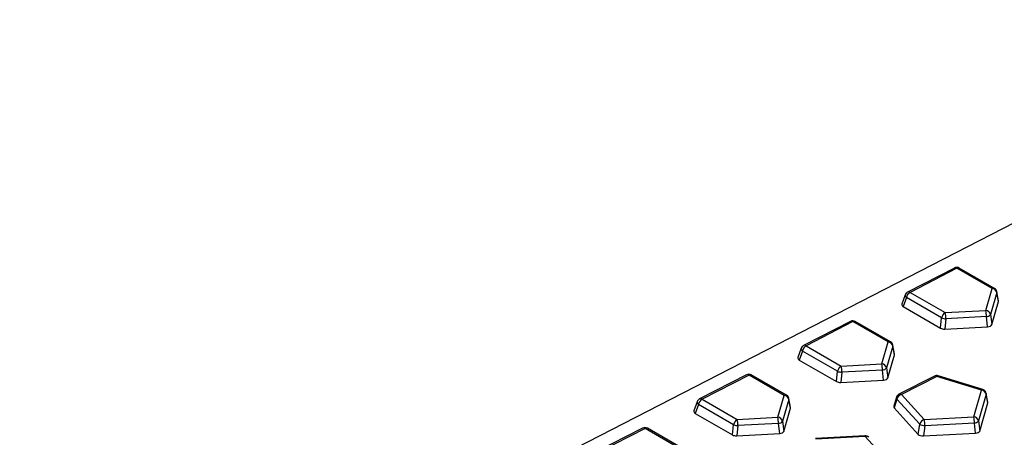
# Model space of a CAD drawing. Units: millimetres. Extents: x 0 to 420, y 0 to 297.
# Drawn here: x 85 to 109, y 71 to 81 of the extents above; entities that cross this region are included whole.
import ezdxf

# ---------------------------------------------------------------- set-up
doc = ezdxf.new("R2010")
doc.units = ezdxf.units.MM

msp = doc.modelspace()

# ---------------------------------------------------------------- linework, layer by layer
at = {"color": 7, "linetype": 'Continuous', "lineweight": 25}
for p, q in [((84.6515, 63.2333), (173.0399, 108.6451)), ((107.9794, 74.853), (106.8088, 74.2516)), ((108.0414, 74.8466), (106.8708, 74.2451)), ((108.9195, 74.3396), (108.0414, 74.8466)), ((108.9772, 74.3432), (108.099, 74.8501)), ((106.8708, 74.2451), (107.7489, 73.7382)), ((108.7601, 73.7931), (108.9195, 74.3396)), ((109.037, 74.2387), (108.8776, 73.6921)), ((109.0776, 74.0185), (109.037, 74.2387)), ((109.0784, 74.0357), (109.0376, 74.2576)), ((106.7479, 74.1814), (106.6673, 73.9493)), ((106.7799, 74.114), (106.7016, 73.8885)), ((107.658, 73.607), (106.7799, 74.114)), ((108.9089, 73.4403), (109.0776, 74.0185)), ((106.7016, 73.8885), (107.6309, 73.3521)), ((107.7489, 73.7382), (108.7601, 73.7931)), ((105.3847, 73.5199), (104.2141, 72.9185)), ((105.4467, 73.5135), (104.2761, 72.9121)), ((106.3248, 73.0065), (105.4467, 73.5135)), ((106.3825, 73.0101), (105.5043, 73.517)), ((107.6309, 73.3521), (107.658, 73.607)), ((107.7642, 73.5848), (107.7371, 73.3298)), ((108.7754, 73.6396), (107.7642, 73.5848)), ((108.8068, 73.3878), (108.7754, 73.6396)), ((108.8776, 73.6921), (108.9089, 73.4403)), ((107.7371, 73.3298), (108.8068, 73.3878)), ((106.1654, 72.46), (106.3248, 73.0065)), ((104.1532, 72.8483), (104.0726, 72.6162)), ((104.1852, 72.7809), (104.1069, 72.5554)), ((105.0633, 72.2739), (104.1852, 72.7809)), ((104.2761, 72.9121), (105.1542, 72.4051)), ((106.4423, 72.9056), (106.2829, 72.359)), ((106.4829, 72.6854), (106.4423, 72.9056)), ((106.4837, 72.7026), (106.4429, 72.9245)), ((104.1069, 72.5554), (105.0362, 72.019)), ((106.3142, 72.1072), (106.4829, 72.6854)), ((105.0362, 72.019), (105.0633, 72.2739)), ((105.1696, 72.2517), (105.1424, 71.9967)), ((105.1542, 72.4051), (106.1654, 72.46)), ((106.1807, 72.3065), (105.1696, 72.2517)), ((106.2121, 72.0548), (106.1807, 72.3065)), ((106.2829, 72.359), (106.3142, 72.1072)), ((102.79, 72.1869), (101.6194, 71.5854)), ((102.852, 72.1804), (101.6814, 71.579)), ((103.7301, 71.6735), (102.852, 72.1804)), ((103.7878, 71.677), (102.9096, 72.1839)), ((105.1424, 71.9967), (106.2121, 72.0548)), ((107.4782, 72.1548), (106.5946, 71.7008)), ((107.5402, 72.1484), (106.6566, 71.6944)), ((108.6549, 71.8028), (107.5402, 72.1484)), ((108.6871, 71.8175), (107.5724, 72.163)), ((108.4602, 71.1352), (108.6549, 71.8028)), ((101.5585, 71.5152), (101.4779, 71.2831)), ((101.6814, 71.579), (102.5595, 71.072)), ((103.5707, 71.1269), (103.7301, 71.6735)), ((103.8476, 71.5725), (103.6882, 71.0259)), ((103.8882, 71.3523), (103.8476, 71.5725)), ((103.8891, 71.3695), (103.8482, 71.5914)), ((106.5325, 71.627), (106.4622, 71.4023)), ((106.543, 71.5809), (106.474, 71.3602)), ((107.1116, 70.9548), (106.543, 71.5809)), ((106.6566, 71.6944), (107.2252, 71.0682)), ((108.7724, 71.7018), (108.5777, 71.0343)), ((108.8146, 71.4872), (108.7724, 71.7018)), ((108.8154, 71.5049), (108.7727, 71.7221)), ((101.5905, 71.4478), (101.5122, 71.2223)), ((102.4686, 70.9408), (101.5905, 71.4478)), ((103.7195, 70.7742), (103.8882, 71.3523)), ((106.474, 71.3602), (107.0742, 70.6992)), ((108.609, 70.7825), (108.8146, 71.4872)), ((101.5122, 71.2223), (102.4415, 70.6859)), ((102.5595, 71.072), (103.5707, 71.1269)), ((103.6882, 71.0259), (103.7195, 70.7742)), ((107.2252, 71.0682), (108.4602, 71.1352)), ((108.5777, 71.0343), (108.609, 70.7825)), ((100.1953, 70.8538), (99.0247, 70.2523)), ((100.2573, 70.8473), (99.0867, 70.2459)), ((101.1354, 70.3404), (100.2573, 70.8473)), ((101.1931, 70.3439), (100.315, 70.8508)), ((102.4415, 70.6859), (102.4686, 70.9408)), ((102.5749, 70.9186), (102.5477, 70.6636)), ((103.586, 70.9735), (102.5749, 70.9186)), ((103.6174, 70.7217), (103.586, 70.9735)), ((107.0742, 70.6992), (107.1116, 70.9548)), ((107.2405, 70.9148), (107.2031, 70.6593)), ((108.4755, 70.9818), (107.2405, 70.9148)), ((108.5069, 70.73), (108.4755, 70.9818)), ((102.5477, 70.6636), (103.6174, 70.7217)), ((105.7424, 70.6665), (104.5074, 70.5996)), ((105.754, 70.6464), (104.519, 70.5794)), ((106.3226, 70.0203), (105.754, 70.6464)), ((107.2031, 70.6593), (108.5069, 70.73))]:
    msp.add_line(p, q, dxfattribs=at)
at = {"color": 7, "linetype": 'Continuous', "lineweight": 25, "flags": 128}
for points in [[(108.7727, 71.7221), (108.7736, 71.714), (108.7724, 71.7018)], [(105.7424, 70.6665), (105.7436, 70.6664), (105.747, 70.6634), (105.7505, 70.6567), (105.754, 70.6464)]]:
    msp.add_lwpolyline(points, dxfattribs=at)
at = {"color": 7, "linetype": 'Continuous', "lineweight": 25}
for centre, radius, start, end in [((108.0365, 74.7419), 0.125, 60.00269, 117.193), ((108.0047, 74.7953), 0.0631, 54.43295, 113.65087), ((108.0734, 74.7964), 0.0595, 64.4827, 122.54681), ((106.8659, 74.1404), 0.125, 117.193, 160.85715), ((106.9699, 74.0794), 0.1931, 120.86356, 169.68479), ((106.8341, 74.1938), 0.0631, 54.43295, 113.65087), ((108.9515, 74.2895), 0.0595, 64.4827, 122.54681), ((108.9095, 74.2091), 0.1309, 13.05066, 85.61956), ((108.9147, 74.2349), 0.125, 10.43057, 60.00269), ((108.9931, 74.2495), 0.0452, 346.18934, 10.26638), ((106.8132, 74.1711), 0.0662, 171.02869, 239.74879), ((107.848, 73.5724), 0.1931, 120.86356, 169.68479), ((107.1433, 73.6002), 0.6212, 358.57332, 12.83312), ((108.1545, 73.6551), 0.6212, 358.57332, 12.83312), ((108.7501, 73.6626), 0.1309, 13.05066, 85.61956), ((105.4419, 73.4088), 0.125, 60.00269, 117.193), ((105.41, 73.4622), 0.0631, 54.43295, 113.65087), ((105.4787, 73.4633), 0.0595, 64.4827, 122.54681), ((107.7688, 73.8712), 0.2864, 247.25089, 269.09779), ((108.7688, 73.7782), 0.1387, 272.73624, 321.64976), ((106.3568, 72.9564), 0.0595, 64.4827, 122.54681), ((106.3148, 72.8761), 0.1309, 13.05066, 85.61956), ((106.32, 72.9018), 0.125, 10.43057, 60.00269), ((104.2185, 72.838), 0.0662, 171.02869, 239.74879), ((104.2713, 72.8073), 0.125, 117.193, 160.85715), ((104.3752, 72.7463), 0.1931, 120.86356, 169.68479), ((104.2394, 72.8608), 0.0631, 54.43295, 113.65087), ((106.3984, 72.9164), 0.0452, 346.18934, 10.26638), ((105.2533, 72.2394), 0.1931, 120.86356, 169.68479), ((105.1741, 72.5381), 0.2864, 247.25089, 269.09779), ((104.5486, 72.2672), 0.6212, 358.57332, 12.83312), ((105.5598, 72.322), 0.6212, 358.57332, 12.83312), ((106.1554, 72.3295), 0.1309, 13.05066, 85.61956), ((106.1741, 72.4451), 0.1387, 272.73624, 321.64976), ((102.8472, 72.0757), 0.125, 60.00269, 117.193), ((102.8153, 72.1291), 0.0631, 54.43295, 113.65087), ((102.884, 72.1302), 0.0595, 64.4827, 122.54681), ((107.5354, 72.0436), 0.125, 72.77535, 117.193), ((107.5035, 72.0971), 0.0631, 54.43295, 113.65087), ((107.5682, 72.1296), 0.0336, 82.84338, 146.22033), ((108.6829, 71.7841), 0.0336, 82.84338, 146.22033), ((108.6449, 71.6723), 0.1309, 13.05066, 85.61956), ((108.6501, 71.6981), 0.125, 11.11021, 72.77535), ((101.6238, 71.5049), 0.0662, 171.02869, 239.74879), ((101.6766, 71.4742), 0.125, 117.193, 160.85715), ((101.7805, 71.4132), 0.1931, 120.86356, 169.68479), ((101.6447, 71.5277), 0.0631, 54.43295, 113.65087), ((103.7621, 71.6233), 0.0595, 64.4827, 122.54681), ((103.7201, 71.543), 0.1309, 13.05066, 85.61956), ((103.7253, 71.5687), 0.125, 10.43057, 60.00269), ((103.8037, 71.5833), 0.0452, 346.18934, 10.26638), ((106.582, 71.6141), 0.0512, 165.44123, 220.45006), ((106.6518, 71.5897), 0.125, 117.193, 162.63662), ((106.6966, 71.5407), 0.1588, 104.60389, 165.34701), ((106.6199, 71.6431), 0.0631, 54.43295, 113.65087), ((102.6586, 70.9063), 0.1931, 120.86356, 169.68479), ((101.9539, 70.9341), 0.6212, 358.57332, 12.83312), ((102.9651, 70.9889), 0.6212, 358.57332, 12.83312), ((103.5607, 70.9964), 0.1309, 13.05066, 85.61956), ((103.5794, 71.112), 0.1387, 272.73624, 321.64976), ((107.2652, 70.9146), 0.1588, 104.60389, 165.34701), ((106.6196, 70.9303), 0.6212, 358.57332, 12.83312), ((107.8546, 70.9973), 0.6212, 358.57332, 12.83312), ((108.4502, 71.0047), 0.1309, 13.05066, 85.61956), ((108.4689, 71.1204), 0.1387, 272.73624, 321.64976), ((100.2525, 70.7426), 0.125, 60.00269, 117.193), ((100.2206, 70.796), 0.0631, 54.43295, 113.65087), ((100.2893, 70.7971), 0.0595, 64.4827, 122.54681), ((102.5794, 71.205), 0.2864, 247.25089, 269.09779), ((107.2463, 71.1613), 0.2466, 236.89751, 268.6532), ((105.7492, 70.5417), 0.125, 42.24132, 93.10503), ((105.7808, 70.5638), 0.0869, 45.50118, 107.95351)]:
    msp.add_arc(centre, radius, start, end, dxfattribs=at)
for centre, major_axis, ratio, start_param, end_param in [((108.952, 74.0323), (0.1271, -0.0047), 0.5365651, 6.1489489, 6.4021919), ((106.7939, 73.933), (0.1287, -0.0058), 0.5285442, 2.9857553, 3.936531), ((107.7191, 73.3989), (0.1251, -0.0048), 0.5534947, 3.9508165, 4.8778429), ((108.7841, 73.4567), (0.1263, -0.0081), 0.5437833, 4.9277737, 6.1624225), ((104.1992, 72.5999), (0.1287, -0.0058), 0.5285442, 2.9857553, 3.936531), ((106.3573, 72.6992), (0.1271, -0.0047), 0.5365651, 6.1489489, 6.4021919), ((105.1244, 72.0658), (0.1251, -0.0048), 0.5534947, 3.9508165, 4.8778429), ((106.1894, 72.1236), (0.1263, -0.0081), 0.5437833, 4.9277737, 6.1624225), ((108.6888, 71.5006), (0.1272, -0.004), 0.5376801, 6.1455181, 6.4059167), ((101.6046, 71.2668), (0.1287, -0.0058), 0.5285442, 2.9857553, 3.936531), ((103.7626, 71.3661), (0.1271, -0.0047), 0.5365651, 6.1489489, 6.4021919), ((106.5883, 71.3866), (0.1277, -0.0065), 0.5326192, 3.0051653, 3.6331922), ((103.5947, 70.7905), (0.1263, -0.0081), 0.5437833, 4.9277737, 6.1624225), ((108.4842, 70.7988), (0.1263, -0.0081), 0.5437833, 4.9277737, 6.1624225), ((102.5297, 70.7327), (0.1251, -0.0048), 0.5534947, 3.9508165, 4.8778429), ((107.186, 70.7284), (0.1255, -0.004), 0.5525479, 3.63281, 4.8674588)]:
    msp.add_ellipse(centre, major_axis=major_axis, ratio=ratio, start_param=start_param, end_param=end_param, dxfattribs=at)
for points in [[(94.3283, 57.647), (109.0522, 65.22), (123.7786, 72.7915), (153.2395, 87.9299), (167.9739, 95.4967), (182.7158, 103.0593)], [(184.3371, 100.6878), (169.6056, 93.0704), (154.878, 85.4628), (125.4281, 70.2566), (110.7059, 62.6583), (95.9855, 55.0625)]]:
    msp.add_open_spline(points, degree=3, knots=[0, 0, 0, 0, 0.5, 0.5, 1, 1, 1, 1], dxfattribs=at)

doc.saveas('drawing.dxf')
